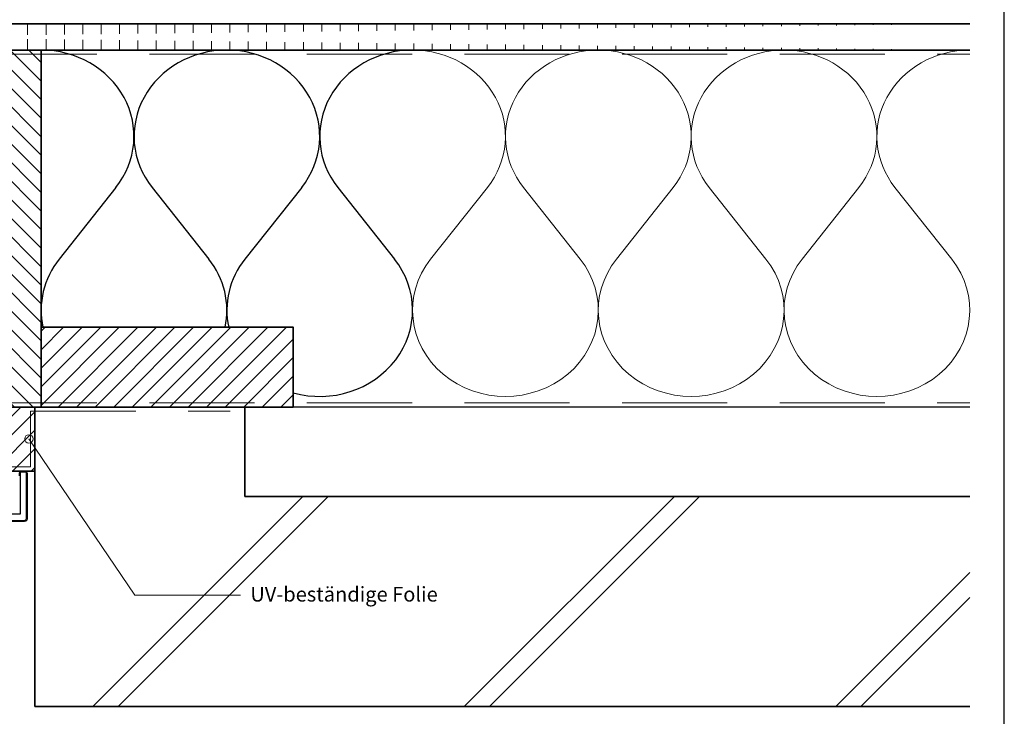
# Model space of a CAD drawing. Units: millimetres. Extents: x 20827 to 23043, y 3492 to 4327.
# Drawn here: x 22574 to 23043, y 3665 to 3997 of the extents above; entities that cross this region are included whole.
import ezdxf

# ---------------------------------------------------------------- set-up
doc = ezdxf.new("R2010")
doc.units = ezdxf.units.MM
doc.header["$LTSCALE"] = 5
doc.header["$MEASUREMENT"] = 0
doc.linetypes.add('DASHED', pattern=[0.75, 0.5, -0.25])
for name, color, linetype, lineweight in [('Aanzichtlijnen', 7, 'Continuous', 25), ('Arcering overigen', 8, 'Continuous', 0), ('Attributes', 7, 'Continuous', 25), ('Doorsnede hout etc.', 7, 'Continuous', 35), ('Doorsnede kunststof', 7, 'Continuous', 25), ('Doorsnede Renolit', 7, 'Continuous', 5), ('Doorsnede wanden en vloeren', 7, 'Continuous', 35), ('Hulplijnen', 7, 'Continuous', 5), ('Tekst', 2, 'Continuous', 25)]:
    doc.layers.add(name, color=color, linetype=linetype, lineweight=lineweight)
doc.layers.add('Laag 1', color=7, linetype='Continuous')
doc.styles.add('Standaard', font='arial.ttf')
pattern_1 = [(45, (554.0000012825622, 6.432815098378342e-07), (-4.419417382415921, 4.419417382415922), [])]

# ---------------------------------------------------------------- blocks, each defined once
blk = doc.blocks.new('A$C0F354E6E')
at = {"color": 252}
for p, q in [((13.69421365963353, 27.0731580075153), (3.305786340366467, 41.19597263937612)), ((20.30578634036647, 27.0731580075153), (30.69421365963353, 41.19597263937612))]:
    blk.add_line(p, q, dxfattribs=at)
for centre, start, end in [((17, 51.26913064689143), 323.6626297687955, 216.3373702312358), ((0, 17), 270, 36.33737023120456), ((34, 17), 143.6626297687955, 270)]:
    blk.add_arc(centre, 17, start, end, dxfattribs=at)
blk = doc.blocks.new('TRG-ISO')
at = {"yscale": 0.96618357487921}
blk.add_blockref('A$C0F354E6E', (0, 0), dxfattribs=at)
blk = doc.blocks.new('2806')
at = {"layer": 'Doorsnede kunststof'}
blk.add_lwpolyline([(-1.622597586847405, -16.41367615681611, 0.1999678709708593), (-1.042646697242162, -17.95681195388261, 0.1939397970714969), (-0.1678668170316087, -18.36166164559017, 0.1155541257306679), (0.657378474741563, -18.21169467618347, 0.1619671443089029), (1.29042555923661, -17.64403366236957, 0.06825391127275537), (1.575005397175119, -16.93638843175859, 0.07205665599638374), (1.628612161934143, -16.41367615681611), (1.937020505883993, -0.6195773764361547, -0.3003027624346674), (2.443568288683309, 0), (16.83864073581572, 0), (17.14532612812036, -0.4920789549155415), (20.09501933952197, -0.4920789549155415), (20.09501933952197, 2.085112678006226, 0.3520259886079098), (19.25232217216035, 3), (-8.514404155539523, 3, 0.3426011427208382), (-9.405170154543157, 2.109234000996366), (-9.405170154543157, -19.54169486318187, 0.3123871687402988), (-8.948587969367509, -20), (-6.879667070887081, -20, 0.280902894214234), (-6.400475187740085, -19.57676436513748), (-6.421361934069864, 0), (-2.540930812123406, 0, -0.3197370362190426), (-1.955127253786486, -0.6616134305945707)], format="xyb", close=True, dxfattribs=at)
at = {"layer": 'Doorsnede Renolit'}
blk.add_lwpolyline([(16.56110384883505, -0.5), (16.86778924114333, -0.9920789549155415), (20.59501933952197, -0.9920789549155415), (20.59501933952197, 2.100252470786018, 0.3633203864723779), (19.28594261780017, 3.5), (-8.542651597719669, 3.5, 0.3552515198698499), (-9.905170154543157, 2.137481443176057), (-9.905170154543157, -19.57927881406704, 0.3393547312929947), (-8.986969991714432, -20.5), (-6.84216044162531, -20.5, 0.3144349625445241), (-5.900407328437723, -19.64059059393276), (-5.901792667074915, -18.33218281037625)], format="xyb", dxfattribs=at)
at = {"layer": 'Laag 1', "lineweight": 9}
blk.add_open_spline([(-8.514404155539523, 3), (-8.514404155539523, 3), (19.33175176204168, 3), (19.33175176204168, 3)], degree=3, dxfattribs=at)
at = {"layer": 'Attributes', "style": 'Standaard', "flags": 1}
for tag, p in [('OMSCHRIJVING', (-1.228950235887169, -1.591660112229874)), ('BESTELNUMMER', (-1.228950235887169, -0.5916601122298744)), ('MATERIAAL', (-1.228950235887169, -2.591660112229874)), ('KLEUR', (-1.228950235887169, -3.591660112229874)), ('BEVESTIGING', (-1.228950235887169, -4.591660112229874)), ('OPMERKING', (-1.228950235887169, -5.591660112229874))]:
    blk.add_attdef(tag, p, '', height=0.2, dxfattribs=at)
blk = doc.blocks.new('Kader Keralit Landscape Deutsch')
blk.add_lwpolyline([(277, 190), (0, 190), (0, 0), (277, 0)], close=True)
at = {"layer": 'Tekst', "style": 'Standaard'}
for tag, p in [('BETRIFFT1', (25.31714674242539, 17.37006292847127)), ('BETRIFFT2', (25.31714674242539, 11.20668195363851))]:
    blk.add_attdef(tag, p, '', height=3.681818181818585, dxfattribs=at)

msp = doc.modelspace()

# ---------------------------------------------------------------- hatches: boundary and pattern name
at = {"layer": 'Arcering overigen'}
h = msp.add_hatch(dxfattribs=at)
h.set_pattern_fill('ANSI31', color=256, scale=70, angle=45, style=0)
h.set_pattern_definition([(90, (554.0000012825622, 6.432815098378342e-07), (-8.75, 1.77635683940025e-15), [])])
edge = h.paths.add_edge_path()
edge.add_line((21960.71791589731, 3982.548688499699), (23026.18814061951, 3982.548688499699))
edge.add_line((21960.71791589731, 3995.048688499699), (23026.18814061951, 3995.048688499699))
h = msp.add_hatch(dxfattribs=at)
h.set_pattern_fill('ANSI31', color=256, scale=50, angle=90, style=0)
h.set_pattern_definition([(135, (26945.05386592758, -14031.38892723094), (-4.419417382415922, -4.419417382415921), [])])
h.paths.add_polyline_path([(22584.19422873318, 3812.548500257764), (22584.19422873318, 3982.548500257764), (22546.19422873318, 3982.548500257764), (22546.19422873318, 3812.548500257764)])
h = msp.add_hatch(dxfattribs=at)
h.set_pattern_fill('ANSI31', color=256, scale=50, style=0)
h.set_pattern_definition(pattern_1)
h.paths.add_polyline_path([(22584.19422873318, 3812.548500257764), (22704.19422873318, 3812.548500257764), (22704.19422873318, 3850.548500257764), (22584.19422873318, 3850.548500257764)])
h = msp.add_hatch(dxfattribs=at)
h.set_pattern_fill('ANSI31', color=256, scale=50, style=0)
h.set_pattern_definition(pattern_1)
h.paths.add_polyline_path([(22581.19422873318, 3812.548500257764), (22581.19422873318, 3782.044754991979), (22533.27556983231, 3782.044754991979), (22533.27556983231, 3779.044754991979), (22516.19422873318, 3779.044754991979), (22516.19422873318, 3812.548500257764)])
h = msp.add_hatch(dxfattribs=at)
h.set_pattern_fill('ANSI31', color=256, scale=1000, style=0)
h.set_pattern_definition([(45, (554.0000012825622, 6.432815098378342e-07), (-88.38834764831843, 88.38834764831844), [])])
h.paths.add_polyline_path([(23026.18814061951, 3670.048688499699), (22581.19422873318, 3670.048688499699), (22581.19422873318, 3812.548500257764), (22681.19422873318, 3812.548560005324), (22681.19422873318, 3770.018906468155), (23026.18814061951, 3770.048688499699)])
at = {"layer": 'Hulplijnen'}
h = msp.add_hatch(color=256, dxfattribs=at)
edge = h.paths.add_edge_path()
edge.add_arc((22578.37796593396, 3797.397198650306), 2, -1.272221872585407e-14, 360)

# ---------------------------------------------------------------- linework, layer by layer
at = {"color": 252}
for p, q in [((22619.79869382511, 3917.154587032272), (22592.78915482988, 3883.041508211352)), ((22636.98854601851, 3917.154587032272), (22663.99808501374, 3883.041508211352)), ((22708.19747620237, 3917.154587032272), (22681.18793720714, 3883.041508211352)), ((22725.38732839578, 3917.154587032272), (22752.39686739101, 3883.041508211352))]:
    msp.add_line(p, q, dxfattribs=at)
for centre, major_axis, ratio, start_param, end_param in [((22584.19422873318, 3941.485886567332), (-44.19939118863424, 8.433135460582956e-12), 0.9290354646994652, 2.507385901539303, 4.712388980384867), ((22672.59301111044, 3941.485886567332), (-44.1993911886324, 1.628452454410804e-11), 0.9290354646995038, -1.570796326794554, 0.6342067520510923), ((22672.59301111044, 3941.485886567332), (-44.19939118863424, 8.433135460582956e-12), 0.9290354646994652, 2.507385901539303, 4.712388980384867), ((22760.99179348771, 3941.485886567332), (-44.1993911886324, 1.628452454410804e-11), 0.9290354646995038, -1.570796326794554, 0.6342067520510923), ((22628.39361992181, 3858.710208676292), (-44.19939118863231, 2.376297264616597e-11), 0.9290354646995159, -0.6342067520501083, 0.2000941518711129), ((22628.39361992181, 3858.710208676292), (-44.19939118863231, 2.376297264616597e-11), 0.9290354646995159, 2.941498501719849, 3.775799405641595), ((22716.79240229908, 3858.710208676292), (-44.19939118863231, 2.376297264616597e-11), 0.9290354646995159, -0.6342067520501083, 0.2000941518711129), ((22716.79240229908, 3858.710208676292), (-44.19939118863231, 2.376297264616597e-11), 0.9290354646995159, 1.281758102537131, 3.775799405641595)]:
    msp.add_ellipse(centre, major_axis=major_axis, ratio=ratio, start_param=start_param, end_param=end_param, dxfattribs=at)
at = {"layer": 'Aanzichtlijnen'}
for points in [[(21960.71791589731, 3982.548688499699), (23026.18814061951, 3982.548688499699)], [(23026.18814061951, 3812.548386127457), (21960.71791589731, 3812.548913216191)], [(23026.18814061951, 3812.54838399854), (21960.71791589731, 3812.548902448526)]]:
    msp.add_lwpolyline(points, dxfattribs=at)
at = {"layer": 'Arcering overigen', "linetype": 'DASHED', "ltscale": 20}
msp.add_line((21960.71791589731, 3980.548688499699), (23026.18814061951, 3980.548688499699), dxfattribs=at)
at = {"layer": 'Arcering overigen'}
for p, q in [((22620.82499998921, 3670.048688499697), (22720.79760085334, 3770.021289363825)), ((22797.60169528586, 3670.048688499699), (22897.58955793711, 3770.036551150949)), ((22974.37839058249, 3670.0486884997), (23026.18814061951, 3721.858438536714))]:
    msp.add_line(p, q, dxfattribs=at)
at = {"layer": 'Arcering overigen', "linetype": 'DASHED', "ltscale": 20}
for points in [[(21960.71791589731, 3814.548914852488), (23026.18814061951, 3814.548417920375), (23026.18814061951, 3814.548417920375), (23026.18814061951, 3814.548417920375)], [(22540.09029611687, 3784.044754991979), (22579.19422873318, 3784.044754991979), (22579.19422873318, 3810.548499062813), (22674.19422873318, 3810.548530131543)]]:
    msp.add_lwpolyline(points, dxfattribs=at)
at = {"layer": 'Doorsnede hout etc.'}
for p, q in [((21960.71791589731, 3995.048688499699), (23026.18814061951, 3995.048688499699)), ((21960.71791589731, 3982.548688499699), (23026.18814061951, 3982.548688499699))]:
    msp.add_line(p, q, dxfattribs=at)
for points in [[(22584.19422873318, 3812.548500257764), (22584.19422873318, 3982.548500257764), (22546.19422873318, 3982.548500257764), (22546.19422873318, 3812.548500257764)], [(22584.19422873318, 3812.548500257764), (22704.19422873318, 3812.548500257764), (22704.19422873318, 3850.548500257764), (22584.19422873318, 3850.548500257764)]]:
    msp.add_lwpolyline(points, close=True, dxfattribs=at)
msp.add_lwpolyline([(22581.19422873318, 3812.548500257764), (22581.19422873318, 3782.044754991979), (22533.27556983231, 3782.044754991979), (22533.27556983231, 3779.044754991979), (22516.19422873318, 3779.044754991979), (22516.19422873318, 3812.548500257764), (22581.19422873318, 3812.548500257764)], dxfattribs=at)
at = {"layer": 'Doorsnede wanden en vloeren'}
msp.add_lwpolyline([(23026.18814061951, 3770.048688499699), (22681.19422873318, 3770.018906468155), (22681.19422873318, 3812.548560005324), (22581.19422873318, 3812.548500257764), (22581.19422873318, 3670.048688499699), (23026.18814061951, 3670.048688499699)], dxfattribs=at)
at = {"layer": 'Hulplijnen'}
msp.add_lwpolyline([(22679.09779511484, 3722.951906584968), (22628.7378805244, 3722.951906584968), (22578.37796593396, 3797.397198650306)], dxfattribs=at)
msp.add_circle((22578.37796593396, 3797.397198650306), 2, dxfattribs=at)

# ---------------------------------------------------------------- block references
at = {"xscale": 4, "yscale": 4, "zscale": 4}
msp.add_blockref('Kader Keralit Landscape Deutsch', (21934.63057904037, 3492.349228040574), dxfattribs=at)
at = {"rotation": 180}
msp.add_blockref('2806', (22567.78905857864, 3761.552676037063), dxfattribs=at)
at = {"layer": 'Arcering overigen', "xscale": 2.599964187567821, "yscale": 2.5, "zscale": 2.599964187566623, "rotation": 180}
for p in [(22849.39057586497, 3982.548688499699), (22937.78935824224, 3982.548688499699), (23026.18814061951, 3982.548688499699)]:
    msp.add_blockref('TRG-ISO', p, dxfattribs=at)

# ---------------------------------------------------------------- texts
at = {"layer": 'Tekst', "style": 'Standaard'}
msp.add_text('UV-beständige Folie', height=7, dxfattribs=at).set_placement((22683.75807249867, 3719.96178901069))

doc.saveas('drawing.dxf')
